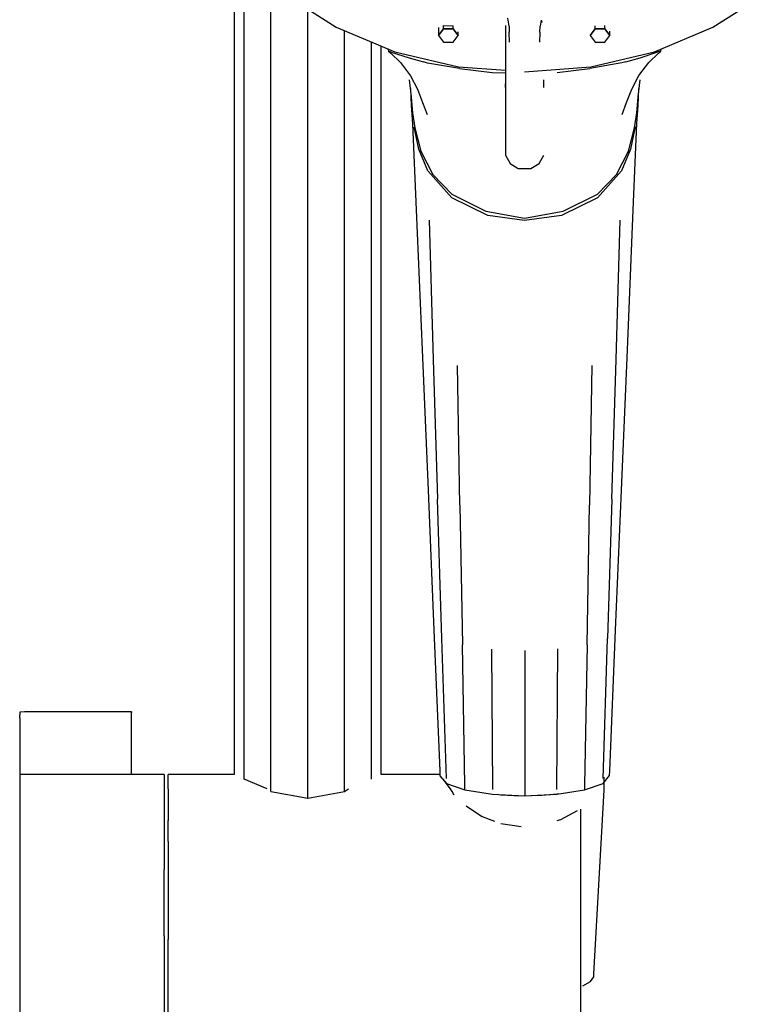
# Model space of a CAD drawing. Extents: x -152 to 152, y -698 to 698.
# Drawn here: x -47 to 63, y 88 to 233 of the extents above; entities that cross this region are included whole.
import ezdxf

# ---------------------------------------------------------------- set-up
doc = ezdxf.new("R2010")
doc.units = 0
doc.layers.get('0').update_dxf_attribs({"linetype": 'CONTINUOUS'})

msp = doc.modelspace()

# ---------------------------------------------------------------- linework, layer by layer
at = {"linetype": 'CONTINUOUS'}
for p, q in [((-15.5676, 244.482359), (-15.5676, 121.885521)), ((-14.11618, 121.160412), (-14.11618, 242.467162)), ((-10.150851, 119.377564), (-10.150851, 238.703975)), ((-8.099427, 236.757127), (-0.531155, 231.919103)), ((54.944478, 231.925121), (62.507647, 236.764775)), ((-4.734101, 118.408471), (-4.734101, 234.60584)), ((15.258009, 231.693164), (15.258275, 232.185155)), ((15.258275, 232.185155), (16.702649, 232.136731)), ((16.702409, 231.692324), (16.702649, 232.136731)), ((24.381248, 232.181361), (24.381149, 231.382771)), ((24.917941, 232.070456), (24.717675, 233.256604)), ((24.917941, 232.070456), (24.957862, 231.199109)), ((29.452096, 231.199589), (29.492566, 232.070946)), ((29.646621, 232.984203), (29.492566, 232.070946)), ((29.646621, 232.984203), (29.794815, 232.690733)), ((37.580125, 231.695583), (37.580359, 232.135631)), ((39.024515, 231.694753), (39.024778, 232.182601)), ((-0.531155, 231.919103), (8.102412, 228.324459)), ((0.682638, 119.377537), (0.682638, 231.413732)), ((14.535919, 231.900989), (14.53529, 230.71644)), ((14.53529, 230.71644), (15.258009, 231.693164)), ((15.258009, 231.693164), (14.53529, 230.71644)), ((14.53529, 230.71644), (15.256921, 229.738886)), ((15.258009, 231.693164), (16.702409, 231.692324)), ((16.702409, 231.692324), (15.258009, 231.693164)), ((16.701311, 229.738076), (17.42404, 230.71479)), ((16.702409, 231.692324), (17.42404, 230.71479)), ((17.42404, 230.71479), (16.702409, 231.692324)), ((17.42404, 230.71479), (17.424327, 231.245761)), ((24.381149, 231.382771), (24.380819, 230.283096)), ((24.98624, 229.724181), (24.957862, 231.199109)), ((29.452096, 231.199589), (29.422159, 229.724671)), ((36.857396, 230.718859), (37.580125, 231.695583)), ((37.580125, 231.695583), (36.857396, 230.718859)), ((36.857396, 230.718859), (37.579027, 229.741305)), ((37.580125, 231.695583), (39.024515, 231.694753)), ((39.024515, 231.694753), (37.580125, 231.695583)), ((39.023417, 229.740506), (39.746146, 230.71721)), ((39.024515, 231.694753), (39.746146, 230.71721)), ((39.746146, 230.71721), (39.024515, 231.694753)), ((39.746146, 230.71721), (39.746476, 231.3281)), ((46.314705, 228.328608), (54.944478, 231.925121)), ((4.647968, 121.160381), (4.647968, 229.762741)), ((6.099377, 121.8855), (6.099377, 229.158436)), ((15.256921, 229.738886), (16.701311, 229.738076)), ((24.380819, 230.283096), (24.38001, 228.765551)), ((37.579027, 229.741305), (39.023417, 229.740506)), ((7.074589, 228.7524), (7.103898, 228.616088)), ((7.103898, 228.616088), (7.146875, 228.416211)), ((7.146875, 228.416211), (7.483151, 228.096021)), ((7.5726, 228.277384), (7.146875, 228.416211)), ((7.483151, 228.096021), (8.937756, 226.711015)), ((7.5726, 228.277384), (10.207073, 227.418303)), ((8.102412, 228.324459), (17.469493, 226.111333)), ((24.379751, 228.178085), (24.379651, 227.78025)), ((24.379651, 227.78025), (24.379651, 227.43058)), ((24.38001, 228.765551), (24.379751, 228.178085)), ((36.94996, 226.113442), (46.314705, 228.328608)), ((44.210953, 227.421992), (46.844617, 228.281643)), ((45.480819, 226.714984), (46.934205, 228.10029)), ((47.270212, 228.420559), (46.844617, 228.281643)), ((46.934205, 228.10029), (47.270212, 228.420559)), ((47.270212, 228.420559), (47.313409, 228.620457)), ((47.313409, 228.620457), (47.342949, 228.757136)), ((8.937756, 226.711015), (10.411783, 224.793856)), ((10.207073, 227.418303), (12.312393, 226.825829)), ((12.898583, 226.660861), (12.312393, 226.825829)), ((17.627422, 225.835069), (12.898583, 226.660861)), ((24.379651, 227.43058), (24.379791, 226.749423)), ((24.379791, 226.749423), (24.382407, 215.87619)), ((41.520212, 226.66397), (36.792292, 225.837149)), ((42.106232, 226.829048), (41.520212, 226.66397)), ((42.106232, 226.829048), (44.210953, 227.421992)), ((44.00814, 224.797495), (45.480819, 226.714984)), ((10.411783, 224.793856), (11.427881, 222.788034)), ((17.469493, 226.111333), (24.380072, 225.581667)), ((17.627422, 225.835069), (22.415514, 225.247693)), ((22.415514, 225.247693), (24.380166, 225.189747)), ((27.210116, 225.364757), (36.94996, 226.113442)), ((32.004799, 225.248743), (36.792292, 225.837149)), ((42.993, 222.791453), (44.00814, 224.797495)), ((10.220803, 224.194743), (10.507652, 221.688059)), ((24.384204, 224.20508), (24.357443, 223.030718)), ((30.06244, 223.031338), (30.033652, 224.20569)), ((43.918432, 221.691678), (44.204612, 224.198432)), ((10.41352, 222.887133), (10.519515, 220.418587)), ((11.427881, 222.788034), (12.193967, 220.862697)), ((42.227544, 220.865956), (42.993, 222.791453)), ((43.909315, 220.422215), (44.013343, 222.890772)), ((10.507652, 221.688059), (10.71321, 219.342304)), ((12.193967, 220.862697), (12.848366, 219.057173)), ((41.573504, 219.060292), (42.227544, 220.865956)), ((43.713253, 219.345883), (43.918432, 221.691678)), ((43.75636, 217.72617), (43.909315, 220.422215)), ((10.519515, 220.418587), (10.673788, 217.722591)), ((10.71321, 219.342304), (11.042767, 217.093668)), ((43.383917, 217.097177), (43.713253, 219.345883)), ((10.673788, 217.722591), (11.219327, 205.027319)), ((43.216792, 205.030788), (43.75636, 217.72617)), ((11.628956, 213.954402), (10.95834, 217.233974)), ((11.042767, 217.093668), (11.932221, 213.686836)), ((42.494123, 213.690145), (43.383917, 217.097177)), ((43.468902, 217.237503), (42.798066, 213.957771)), ((24.382407, 215.87619), (24.382876, 213.955122)), ((12.960831, 210.760303), (11.628956, 213.954402)), ((11.932221, 213.686836), (13.685797, 210.215873)), ((24.382876, 213.955122), (24.382976, 213.549379)), ((24.382976, 213.549379), (24.383116, 213.235507)), ((24.383116, 213.235507), (24.383305, 213.0974)), ((40.739678, 210.218802), (42.494123, 213.690145)), ((42.798066, 213.957771), (41.465383, 210.763392)), ((24.383305, 213.0974), (25.081421, 211.850691)), ((25.081421, 211.850691), (26.278723, 211.103315)), ((28.137166, 211.103515), (29.334508, 211.851151)), ((29.334508, 211.851151), (30.032753, 213.09801)), ((16.49055, 206.78074), (12.960831, 210.760303)), ((26.278723, 211.103315), (27.207949, 211.103405)), ((27.207949, 211.103405), (28.137166, 211.103515)), ((41.465383, 210.763392), (37.933846, 206.783059)), ((13.685797, 210.215873), (16.492058, 207.359568)), ((37.932059, 207.361898), (40.739678, 210.218802)), ((21.800467, 204.183593), (16.49055, 206.78074)), ((16.492058, 207.359568), (21.521945, 204.821334)), ((37.933846, 206.783059), (32.622402, 204.184773)), ((32.900744, 204.822573), (37.932059, 207.361898)), ((11.219327, 205.027319), (12.100764, 184.396723)), ((21.521945, 204.821334), (27.211105, 203.803962)), ((27.211105, 203.803962), (32.900744, 204.822573)), ((42.345051, 184.400002), (43.216792, 205.030788)), ((13.151312, 203.502287), (13.739798, 182.976968)), ((27.211185, 203.454852), (21.800467, 204.183593)), ((32.622402, 204.184773), (27.211185, 203.454852)), ((40.700186, 182.979897), (41.278507, 203.505336)), ((12.100764, 184.396723), (12.98218, 163.766117)), ((41.473331, 163.769206), (42.345051, 184.400002)), ((13.739798, 182.976968), (14.385171, 162.436824)), ((40.064908, 162.439613), (40.700186, 182.979897)), ((17.68286, 161.521411), (17.345216, 182.094864)), ((37.091003, 182.097014), (36.763394, 161.52348)), ((12.98218, 163.766117), (13.863596, 143.135452)), ((15.034338, 141.89707), (14.385171, 162.436824)), ((40.064908, 162.439613), (39.425856, 141.899709)), ((40.60161, 143.138351), (41.473331, 163.769206)), ((17.68286, 161.521411), (18.04444, 140.956624)), ((36.41188, 140.958624), (36.763394, 161.52348)), ((13.863596, 143.135452), (14.716934, 122.411695)), ((39.758019, 122.414414), (40.60161, 143.138351)), ((15.684054, 121.265524), (15.034338, 141.89707)), ((18.414906, 120.301936), (18.04444, 140.956624)), ((36.41188, 140.958624), (36.051539, 120.303855)), ((38.786295, 121.268033), (39.425856, 141.899709)), ((22.350489, 140.355453), (22.494777, 119.666045)), ((27.226482, 140.143279), (27.231475, 119.444615)), ((31.969071, 119.667075), (32.103344, 140.356512)), ((-47.14966, 131.07044), (-47.14967, 130.96909)), ((-47.14967, 130.96909), (-47.14967, 130.67032)), ((-47.14967, 130.19459), (-47.14967, 130.67032)), ((-46.43684, 131.0812), (-47.14966, 131.07044)), ((-30.79563, 131.09196), (-46.43684, 131.0812)), ((-30.68322, 131.0902), (-30.79563, 131.09196)), ((-30.68322, 131.0902), (-30.68322, 130.98743)), ((-30.68322, 130.68699), (-30.68322, 130.98743)), ((-30.68322, 130.20943), (-30.68322, 130.68699)), ((-47.14967, 130.19459), (-47.14968, 129.57416)), ((-47.14968, 129.57416), (-47.14968, 128.85143)), ((-30.68322, 129.5871), (-30.68322, 130.20943)), ((-30.68322, 128.86261), (-30.68322, 129.5871)), ((-47.14968, 128.85143), (-47.14968, 121.61598)), ((-30.683239, 121.862054), (-30.68322, 128.86261)), ((-47.1498, 121.86214), (-47.14986, 121.21498)), ((-46.43716, 121.86214), (-47.1498, 121.86214)), ((-26.17643, 121.86203), (-46.43716, 121.86214)), ((-25.8858, 121.86203), (-26.17643, 121.86203)), ((-25.8858, 121.86203), (-25.88586, 121.21487)), ((-25.01357, 121.88553), (-25.30468, 121.88553)), ((-25.30466, 121.16936), (-25.30468, 121.88553)), ((-15.5676, 121.885521), (-25.01357, 121.88553)), ((14.738598, 121.885491), (6.099377, 121.8855)), ((14.716934, 122.411695), (14.746321, 121.697919)), ((39.728961, 121.700638), (39.758019, 122.414414)), ((-47.14986, 121.21498), (-47.14991, 119.32575)), ((-25.88586, 121.21487), (-25.88591, 119.32568)), ((-25.30465, 119.75597), (-25.30466, 121.16936)), ((-10.717591, 119.75596), (-14.11618, 121.160412)), ((14.746321, 121.697919), (15.706421, 120.555127)), ((16.27383, 119.75594), (15.19339, 121.16936)), ((15.574818, 120.78338), (15.48044, 120.72082)), ((15.706421, 120.555127), (18.427657, 119.590979)), ((36.039137, 119.592888), (38.764267, 120.557636)), ((38.764267, 120.557636), (39.728961, 121.700638)), ((38.928391, 119.551911), (38.928391, 121.487724)), ((-47.14991, 119.32575), (-47.14996, 116.32324)), ((-25.88591, 119.32568), (-25.88595, 116.32313)), ((-25.30465, 119.75597), (-25.30465, 117.69958)), ((-10.150851, 119.377564), (-4.734101, 118.408471)), ((-4.734101, 118.408471), (0.682638, 119.377537)), ((0.682638, 119.377537), (1.249419, 119.755951)), ((16.518402, 119.348877), (16.27383, 119.75594)), ((16.838018, 118.828402), (16.518402, 119.348877)), ((18.427657, 119.590979), (18.414906, 120.301936)), ((18.427657, 119.590979), (22.49975, 118.954028)), ((22.49975, 118.954028), (27.231645, 118.732298)), ((27.231475, 119.444615), (27.231645, 118.732298)), ((27.231645, 118.732298), (31.964448, 118.955048)), ((32.606461, 119.025576), (29.73188, 118.75741)), ((31.964448, 118.955048), (36.039137, 119.592888)), ((36.051539, 120.303855), (36.039137, 119.592888)), ((37.412786, 92.52299), (38.928391, 119.551911)), ((-25.30465, 117.69958), (-25.30465, 115.07931)), ((26.687339, 118.691061), (23.680312, 118.831207)), ((29.73188, 118.75741), (26.687339, 118.691061)), ((-47.14996, 116.32324), (-47.15001, 112.41203)), ((-25.88595, 116.32313), (-25.886, 112.41196)), ((18.599412, 117.23592), (18.638781, 117.209823)), ((18.638781, 117.209823), (20.960855, 115.670431)), ((32.560478, 115.23635), (34.975502, 116.557159)), ((35.50325, 115.07927), (35.50328, 116.76693)), ((-25.30464, 111.99581), (-25.30465, 115.07931)), ((20.960855, 115.670431), (21.969119, 115.295961)), ((21.969119, 115.295961), (22.364491, 115.149113)), ((22.364491, 115.149113), (22.784833, 114.993009)), ((23.717639, 114.64657), (26.693886, 114.222888)), ((32.008632, 115.07927), (32.560478, 115.23635)), ((35.50327, 111.99577), (35.50325, 115.07927)), ((-47.15001, 112.41203), (-47.15004, 107.8587)), ((-25.886, 112.41196), (-25.88603, 107.85858)), ((-25.30464, 111.99581), (-25.30464, 108.5675)), ((35.50327, 108.5675), (35.50327, 111.99577)), ((-47.15004, 107.8587), (-47.15005, 102.97352)), ((-25.88604, 102.97337), (-25.88603, 107.85858)), ((-25.30464, 108.5675), (-25.30465, 104.92626)), ((35.50327, 104.92626), (35.50327, 108.5675)), ((-25.30465, 104.92626), (-25.30464, 101.21197)), ((35.50327, 101.21197), (35.50327, 104.92626)), ((-47.15005, 102.97352), (-47.15006, 98.08945)), ((-25.88605, 98.08929), (-25.88604, 102.97337)), ((-25.30464, 101.21197), (-25.30465, 97.56733)), ((35.50327, 97.56733), (35.50327, 101.21197)), ((-47.15006, 98.08945), (-47.15005, 93.53928)), ((-25.88605, 98.08929), (-25.88604, 93.53916)), ((-25.30466, 94.13246), (-25.30465, 97.56733)), ((35.50325, 94.13238), (35.50327, 97.56733)), ((-47.15005, 93.53928), (-47.15004, 89.77077)), ((-25.88604, 93.53916), (-25.88603, 89.63299)), ((-25.30467, 91.03928), (-25.30466, 94.13246)), ((35.50325, 91.03924), (35.50325, 94.13238)), ((35.787751, 90.751505), (36.916824, 91.37337)), ((36.916824, 91.37337), (37.386265, 92.049738)), ((37.386265, 92.049738), (37.412786, 92.52299)), ((-25.30468, 88.40675), (-25.30467, 91.03928)), ((35.50324, 88.40672), (35.50325, 91.03924)), ((-47.15004, 89.77077), (-47.15001, 86.63712)), ((-25.88603, 89.63299), (-25.886, 86.637)), ((-25.30469, 86.33598), (-25.30468, 88.40675)), ((35.50322, 86.33594), (35.50324, 88.40672))]:
    msp.add_line(p, q, dxfattribs=at)

doc.saveas('drawing.dxf')
